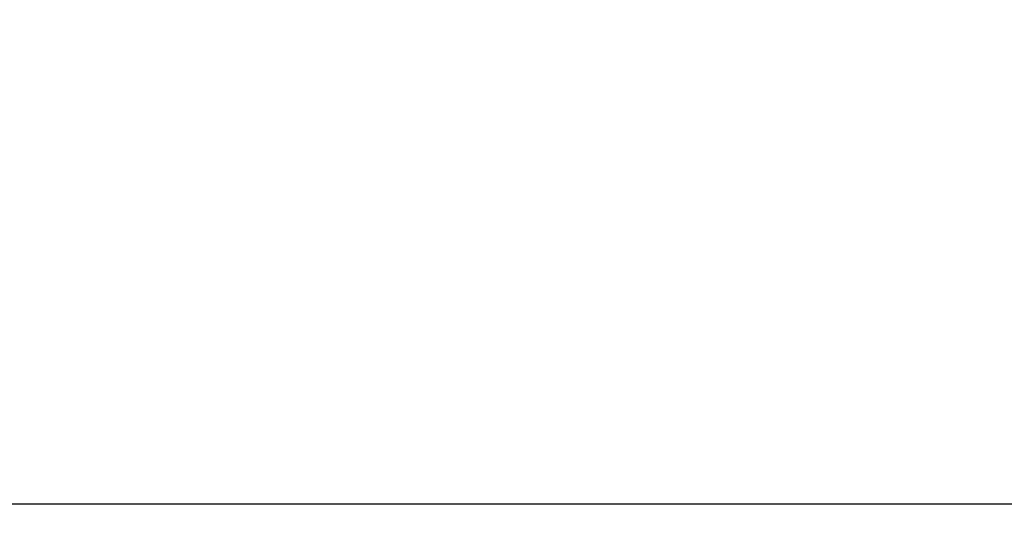
# Model space of a CAD drawing. Units: inches. Extents: x 0.5 to 33.7, y 0.4 to 21.4.
# Drawn here: x 15.7 to 16.4, y 9.5 to 9.9 of the extents above; entities that cross this region are included whole.
import ezdxf

# ---------------------------------------------------------------- set-up
doc = ezdxf.new("R2010")
doc.units = ezdxf.units.IN
doc.header["$MEASUREMENT"] = 0
doc.layers.add('DIM', color=136, linetype='Continuous')
doc.styles.add('SLDTEXTSTYLE0', font='TXT', dxfattribs={"width": 0.605})
doc.dimstyles.new('SLDDIMSTYLE7', dxfattribs={"dimtxt": 0.20223, "dimasz": 0.094, "dimexe": 0, "dimexo": 0.0625, "dimgap": 0.050557, "dimtad": 0, "dimtih": 1, "dimtoh": 1, "dimlfac": 3, "dimrnd": 1e-09, "dimzin": 12, "dimdsep": 46, "dimtxsty": 'SLDTEXTSTYLE0', "dimsah": 1, "dimcen": 0.09, "dimadec": 0, "dimazin": 3, "dimtfac": 1, "dimtofl": 0, "dimtmove": 0, "dimatfit": 3, "dimfxl": 1, "dimfrac": 2, "dimtolj": 1, "dimtzin": 12, "dimarcsym": 0})

# ---------------------------------------------------------------- blocks, each defined once
blk = doc.blocks.new('_D_12')
at = {"layer": 'DIM'}
for p, q in [((16.42607, 10.58329), (16.35662, 10.58329)), ((16.35662, 10.58329), (16.35662, 10.27272)), ((17.27483, 10.58329), (17.34428, 10.58329)), ((17.34428, 10.58329), (17.34428, 10.27272)), ((13.81381, 9.25402), (13.81381, 10.553)), ((19.16907, 9.25402), (19.16907, 10.553)), ((13.81381, 10.428), (15.54641, 10.428)), ((19.16907, 10.428), (17.46004, 10.428)), ((16.35662, 10.27272), (16.42607, 10.27272)), ((17.34428, 10.27272), (17.27483, 10.27272))]:
    blk.add_line(p, q, dxfattribs=at)
for points in [[(13.81381, 10.428), (13.90781, 10.408), (13.90781, 10.448)], [(19.16907, 10.428), (19.07507, 10.448), (19.07507, 10.408)]]:
    blk.add_solid(points, dxfattribs=at)
at = {"layer": 'DIM', "char_height": 0.208333, "attachment_point": 1, "style": 'SLDTEXTSTYLE0'}
for s, insert in [('16.07', (15.59273, 10.54127)), ('408.07', (16.42607, 10.54127))]:
    blk.add_mtext(s, dxfattribs=dict(at, insert=insert))

msp = doc.modelspace()

# ---------------------------------------------------------------- linework, layer by layer
at = {"color": 7, "linetype": 'Continuous', "lineweight": 25}
msp.add_line((19.23646, 9.56186), (13.74641, 9.56186), dxfattribs=at)

# ---------------------------------------------------------------- dimensions: what is measured, and where the dimension line sits
at = {"layer": 'DIM'}
dim = msp.add_linear_dim(base=(19.16907, 10.428), p1=(13.81381, 9.20402), p2=(19.16907, 9.20402), dimstyle='SLDDIMSTYLE7', dxfattribs=at)
dim.commit()
dim.dimension.update_dxf_attribs({"geometry": '_D_12', "text_midpoint": (16.50323, 10.428), "dimtype": 160})

doc.saveas('drawing.dxf')
